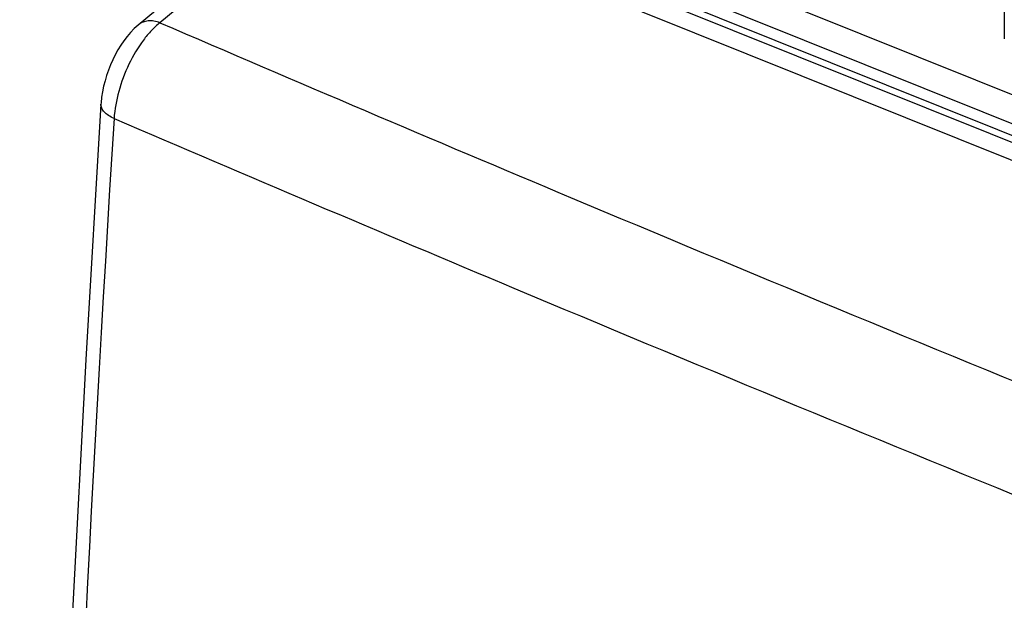
# Model space of a CAD drawing. Units: inches. Extents: x 73.2 to 137, y 113.5 to 183.5.
# Drawn here: x 73.2 to 88.3, y 156 to 164.9 of the extents above; entities that cross this region are included whole.
import ezdxf

# ---------------------------------------------------------------- set-up
doc = ezdxf.new("R2010")
doc.units = ezdxf.units.IN
doc.header["$MEASUREMENT"] = 0
doc.layers.add('ASSI', color=7, linetype='Continuous')
doc.layers.add('RACCORDO', color=7, linetype='Continuous')

# ---------------------------------------------------------------- blocks, each defined once
blk = doc.blocks.new('block 50')
at = {"color": 7, "lineweight": 25, "true_color": 0xffffff}
blk.add_lwpolyline([(78.219, 167.084), (114.793, 152.396)], dxfattribs=at)
blk = doc.blocks.new('block 136')
at = {"layer": 'ASSI', "color": 7, "lineweight": 25, "true_color": 0xffffff}
blk.add_lwpolyline([(75.051, 164.774), (74.991, 164.72), (74.935, 164.661), (74.882, 164.599), (74.832, 164.534), (74.785, 164.465), (74.741, 164.394), (74.7, 164.32), (74.662, 164.243), (74.628, 164.165), (74.596, 164.085), (74.568, 164.003), (74.543, 163.92), (74.522, 163.837), (74.505, 163.753), (74.491, 163.669), (74.483, 163.584), (74.481, 163.563)], dxfattribs=at)
blk = doc.blocks.new('block 138')
at = {"layer": 'ASSI', "color": 7, "lineweight": 25, "true_color": 0xffffff}
blk.add_lwpolyline([(77.731, 166.993), (75.051, 164.774)], dxfattribs=at)
blk = doc.blocks.new('block 139')
at = {"layer": 'ASSI', "color": 7, "lineweight": 25, "true_color": 0xffffff}
blk.add_lwpolyline([(77.935, 166.922), (75.384, 164.81)], dxfattribs=at)
blk = doc.blocks.new('block 140')
at = {"layer": 'ASSI', "color": 7, "lineweight": 25, "true_color": 0xffffff}
blk.add_lwpolyline([(75.058, 164.78), (75.058, 164.779)], dxfattribs=at)
blk = doc.blocks.new('block 149')
at = {"layer": 'ASSI', "color": 7, "lineweight": 25, "true_color": 0xffffff}
blk.add_lwpolyline([(74.481, 163.564), (74.25, 159.65), (74.039, 155.684), (73.852, 151.737), (73.689, 147.808), (73.55, 143.898), (73.435, 140.007), (73.345, 136.136), (73.278, 132.284), (73.236, 128.514)], dxfattribs=at)
blk = doc.blocks.new('block 259')
at = {"layer": 'ASSI', "color": 7, "lineweight": 25, "true_color": 0xffffff}
blk.add_lwpolyline([(88.315, 165.684), (88.315, 164.565)], dxfattribs=at)
blk = doc.blocks.new('block 450')
at = {"layer": 'ASSI', "color": 7, "lineweight": 25, "true_color": 0xffffff}
blk.add_lwpolyline([(77.935, 166.922), (113.405, 152.676)], dxfattribs=at)
blk = doc.blocks.new('block 487')
at = {"layer": 'ASSI', "color": 7, "lineweight": 25, "true_color": 0xffffff}
blk.add_lwpolyline([(93.124, 161.827), (80.883, 166.743)], dxfattribs=at)
blk = doc.blocks.new('block 666')
at = {"layer": 'ASSI', "color": 7, "lineweight": 25, "true_color": 0xffffff}
blk.add_open_spline([(74.681, 163.343), (73.951, 151.67), (73.535, 139.98), (73.435, 128.285)], degree=3, dxfattribs=at)
blk = doc.blocks.new('block 677')
at = {"layer": 'ASSI', "color": 7, "lineweight": 25, "true_color": 0xffffff}
blk.add_open_spline([(80.806, 160.742), (83.518, 159.603), (86.237, 158.48), (88.962, 157.372)], degree=3, dxfattribs=at)
blk = doc.blocks.new('block 679')
at = {"layer": 'ASSI', "color": 7, "lineweight": 25, "true_color": 0xffffff}
blk.add_open_spline([(74.681, 163.344), (76.719, 162.468), (78.761, 161.6), (80.806, 160.742)], degree=3, dxfattribs=at)
blk = doc.blocks.new('block 680')
at = {"layer": 'ASSI', "color": 7, "lineweight": 25, "true_color": 0xffffff}
blk.add_open_spline([(81.674, 162.132), (84.387, 160.992), (87.106, 159.868), (89.831, 158.76)], degree=3, dxfattribs=at)
blk = doc.blocks.new('block 681')
at = {"layer": 'ASSI', "color": 7, "lineweight": 25, "true_color": 0xffffff}
blk.add_open_spline([(75.384, 164.81), (77.477, 163.908), (79.573, 163.015), (81.674, 162.132)], degree=3, dxfattribs=at)
blk = doc.blocks.new('block 719')
at = {"layer": 'ASSI', "color": 7, "lineweight": 25, "true_color": 0xffffff}
blk.add_open_spline([(74.681, 163.343), (74.651, 163.356), (74.622, 163.371), (74.595, 163.389), (74.571, 163.405), (74.549, 163.422), (74.531, 163.443), (74.515, 163.461), (74.501, 163.48), (74.492, 163.502), (74.484, 163.522), (74.48, 163.543), (74.481, 163.563)], degree=3, knots=[0, 0, 0, 0, 1, 1, 1, 2, 2, 2, 3, 3, 3, 4, 4, 4, 4], dxfattribs=at)
blk = doc.blocks.new('block 720')
at = {"layer": 'ASSI', "color": 7, "lineweight": 25, "true_color": 0xffffff}
blk.add_open_spline([(75.384, 164.81), (75.355, 164.821), (75.324, 164.83), (75.292, 164.835), (75.263, 164.839), (75.234, 164.84), (75.205, 164.838), (75.178, 164.835), (75.151, 164.829), (75.125, 164.819), (75.101, 164.81), (75.078, 164.796), (75.058, 164.78)], degree=3, knots=[0, 0, 0, 0, 1, 1, 1, 2, 2, 2, 3, 3, 3, 4, 4, 4, 4], dxfattribs=at)
blk = doc.blocks.new('block 721')
at = {"layer": 'ASSI', "color": 7, "lineweight": 25, "true_color": 0xffffff}
blk.add_open_spline([(75.384, 164.81), (75.338, 164.774), (75.296, 164.734), (75.255, 164.692), (75.211, 164.645), (75.169, 164.595), (75.131, 164.543), (75.045, 164.428), (74.972, 164.303), (74.91, 164.174), (74.845, 164.039), (74.792, 163.899), (74.753, 163.755), (74.716, 163.62), (74.69, 163.482), (74.681, 163.343)], degree=3, knots=[0, 0, 0, 0, 1, 1, 1, 2, 2, 2, 3, 3, 3, 4, 4, 4, 5, 5, 5, 5], dxfattribs=at)
blk = doc.blocks.new('block 1023')
at = {"layer": 'RACCORDO', "color": 7, "lineweight": 25, "true_color": 0xffffff}
blk.add_lwpolyline([(75.051, 164.774), (74.991, 164.72), (74.935, 164.661), (74.882, 164.599), (74.832, 164.534), (74.785, 164.465), (74.741, 164.394), (74.7, 164.32), (74.662, 164.243), (74.628, 164.165), (74.596, 164.085), (74.568, 164.003), (74.543, 163.92), (74.522, 163.837), (74.505, 163.753), (74.491, 163.669), (74.483, 163.584), (74.481, 163.563)], dxfattribs=at)
blk = doc.blocks.new('block 1024')
at = {"layer": 'RACCORDO', "color": 7, "lineweight": 25, "true_color": 0xffffff}
blk.add_lwpolyline([(77.731, 166.993), (75.051, 164.774)], dxfattribs=at)
blk = doc.blocks.new('block 1025')
at = {"layer": 'RACCORDO', "color": 7, "lineweight": 25, "true_color": 0xffffff}
blk.add_lwpolyline([(77.935, 166.922), (75.384, 164.81)], dxfattribs=at)
blk = doc.blocks.new('block 1026')
at = {"layer": 'RACCORDO', "color": 7, "lineweight": 25, "true_color": 0xffffff}
blk.add_lwpolyline([(75.058, 164.78), (75.058, 164.779)], dxfattribs=at)
blk = doc.blocks.new('block 1037')
at = {"layer": 'RACCORDO', "color": 7, "lineweight": 25, "true_color": 0xffffff}
blk.add_lwpolyline([(74.481, 163.564), (74.25, 159.65), (74.039, 155.684), (73.852, 151.737), (73.689, 147.808), (73.55, 143.898), (73.435, 140.007), (73.345, 136.136), (73.278, 132.284), (73.236, 128.514)], dxfattribs=at)
blk = doc.blocks.new('block 1109')
at = {"layer": 'RACCORDO', "color": 7, "lineweight": 25, "true_color": 0xffffff}
blk.add_lwpolyline([(77.935, 166.922), (113.405, 152.676)], dxfattribs=at)
blk = doc.blocks.new('block 1116')
at = {"layer": 'RACCORDO', "color": 7, "lineweight": 25, "true_color": 0xffffff}
blk.add_lwpolyline([(78.008, 167.275), (114.565, 152.593)], dxfattribs=at)
blk = doc.blocks.new('block 1117')
at = {"layer": 'RACCORDO', "color": 7, "lineweight": 25, "true_color": 0xffffff}
blk.add_lwpolyline([(77.943, 167.482), (114.495, 152.802)], dxfattribs=at)
blk = doc.blocks.new('block 1201')
at = {"layer": 'RACCORDO', "color": 7, "lineweight": 25, "true_color": 0xffffff}
blk.add_open_spline([(74.681, 163.343), (73.951, 151.67), (73.535, 139.98), (73.435, 128.285)], degree=3, dxfattribs=at)
blk = doc.blocks.new('block 1220')
at = {"layer": 'RACCORDO', "color": 7, "lineweight": 25, "true_color": 0xffffff}
blk.add_open_spline([(80.806, 160.742), (83.518, 159.603), (86.237, 158.48), (88.962, 157.372)], degree=3, dxfattribs=at)
blk = doc.blocks.new('block 1222')
at = {"layer": 'RACCORDO', "color": 7, "lineweight": 25, "true_color": 0xffffff}
blk.add_open_spline([(74.681, 163.344), (76.719, 162.468), (78.761, 161.6), (80.806, 160.742)], degree=3, dxfattribs=at)
blk = doc.blocks.new('block 1223')
at = {"layer": 'RACCORDO', "color": 7, "lineweight": 25, "true_color": 0xffffff}
blk.add_open_spline([(81.674, 162.132), (84.387, 160.992), (87.106, 159.868), (89.831, 158.76)], degree=3, dxfattribs=at)
blk = doc.blocks.new('block 1224')
at = {"layer": 'RACCORDO', "color": 7, "lineweight": 25, "true_color": 0xffffff}
blk.add_open_spline([(75.384, 164.81), (77.477, 163.908), (79.573, 163.015), (81.674, 162.132)], degree=3, dxfattribs=at)
blk = doc.blocks.new('block 1287')
at = {"layer": 'RACCORDO', "color": 7, "lineweight": 25, "true_color": 0xffffff}
blk.add_open_spline([(74.681, 163.343), (74.651, 163.356), (74.622, 163.371), (74.595, 163.389), (74.571, 163.405), (74.549, 163.422), (74.531, 163.443), (74.515, 163.461), (74.501, 163.48), (74.492, 163.502), (74.484, 163.522), (74.48, 163.543), (74.481, 163.563)], degree=3, knots=[0, 0, 0, 0, 1, 1, 1, 2, 2, 2, 3, 3, 3, 4, 4, 4, 4], dxfattribs=at)
blk = doc.blocks.new('block 1288')
at = {"layer": 'RACCORDO', "color": 7, "lineweight": 25, "true_color": 0xffffff}
blk.add_open_spline([(75.384, 164.81), (75.355, 164.821), (75.324, 164.83), (75.292, 164.835), (75.263, 164.839), (75.234, 164.84), (75.205, 164.838), (75.178, 164.835), (75.151, 164.829), (75.125, 164.819), (75.101, 164.81), (75.078, 164.796), (75.058, 164.78)], degree=3, knots=[0, 0, 0, 0, 1, 1, 1, 2, 2, 2, 3, 3, 3, 4, 4, 4, 4], dxfattribs=at)
blk = doc.blocks.new('block 1289')
at = {"layer": 'RACCORDO', "color": 7, "lineweight": 25, "true_color": 0xffffff}
blk.add_open_spline([(75.384, 164.81), (75.338, 164.774), (75.296, 164.734), (75.255, 164.692), (75.211, 164.645), (75.169, 164.595), (75.131, 164.543), (75.045, 164.428), (74.972, 164.303), (74.91, 164.174), (74.845, 164.039), (74.792, 163.899), (74.753, 163.755), (74.716, 163.62), (74.69, 163.482), (74.681, 163.343)], degree=3, knots=[0, 0, 0, 0, 1, 1, 1, 2, 2, 2, 3, 3, 3, 4, 4, 4, 5, 5, 5, 5], dxfattribs=at)

msp = doc.modelspace()

# ---------------------------------------------------------------- block references
msp.add_blockref('block 50', (0, 0))
at = {"layer": 'ASSI'}
for name in ['block 138', 'block 139', 'block 450', 'block 487', 'block 259', 'block 720', 'block 136', 'block 721', 'block 140', 'block 681', 'block 149', 'block 719', 'block 666', 'block 679', 'block 680', 'block 677']:
    msp.add_blockref(name, (0, 0), dxfattribs=at)
at = {"layer": 'RACCORDO'}
for name in ['block 1117', 'block 1116', 'block 1024', 'block 1025', 'block 1109', 'block 1288', 'block 1023', 'block 1289', 'block 1026', 'block 1224', 'block 1037', 'block 1287', 'block 1201', 'block 1222', 'block 1223', 'block 1220']:
    msp.add_blockref(name, (0, 0), dxfattribs=at)

doc.saveas('drawing.dxf')
